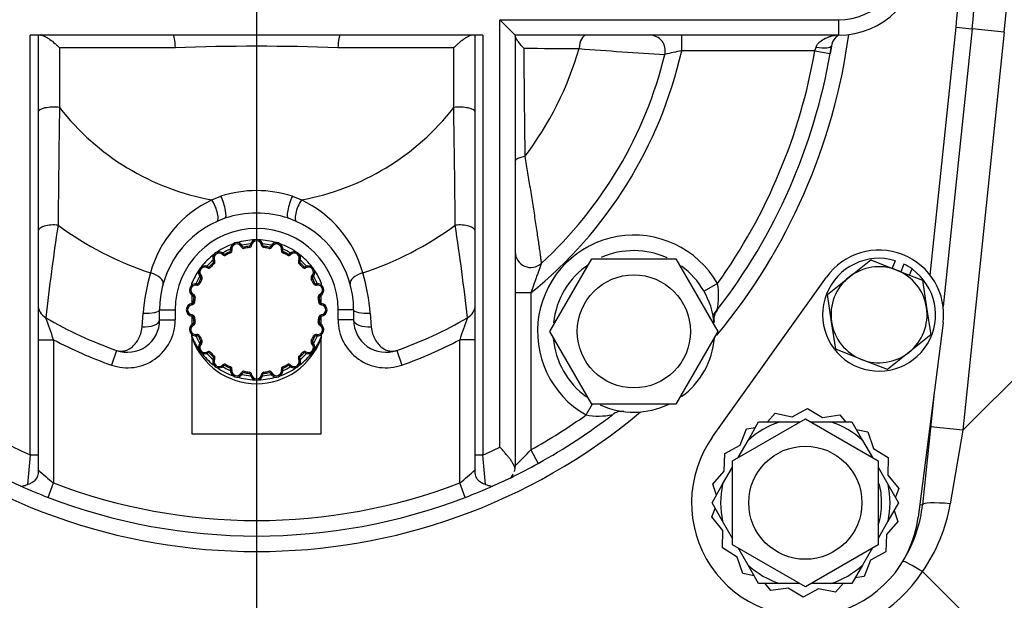
# Model space of a CAD drawing. Units: inches. Extents: x 0 to 17, y 0 to 11.
# Drawn here: x 3.5 to 4.5, y 3.7 to 4.2 of the extents above; entities that cross this region are included whole.
import ezdxf
from ezdxf import colors
from ezdxf.entities.mleader import LeaderData, LeaderLine
from ezdxf.enums import TextEntityAlignment as Align
from ezdxf.math import Vec2, Vec3

# ---------------------------------------------------------------- set-up
doc = ezdxf.new("R2010")
doc.units = ezdxf.units.IN
doc.header["$MEASUREMENT"] = 0
for name, color, linetype in [('26662005_1', 7, 'Continuous'), ('31871070_3', 7, 'Continuous'), ('31871073', 7, 'Continuous'), ('31871075', 7, 'Continuous'), ('38115551_1', 7, 'Continuous'), ('38224614_3', 7, 'Continuous'), ('38243493_1', 7, 'Continuous'), ('38346630', 7, 'Continuous'), ('B0804_15991', 7, 'Continuous'), ('Default', 7, 'Continuous'), ('J08_15991', 7, 'Continuous')]:
    doc.layers.add(name, color=color, linetype=linetype)
doc.styles.add('SEACAD_Solid_Edge_ANSI', font='seans.ttf')
doc.dimstyles.new('Outline', dxfattribs={"dimtxt": 0.125, "dimasz": 0.25, "dimexe": 0.0625, "dimexo": 0.0625, "dimgap": 0.03125, "dimtad": 0, "dimtih": 1, "dimtoh": 1, "dimlfac": 8, "dimzin": 4, "dimdsep": 46, "dimtxsty": 'SEACAD_Solid_Edge_ANSI', "dimblk1": '_SE_FILLED', "dimblk2": '_SE_FILLED', "dimsah": 1, "dimcen": 0.0625, "dimadec": 0, "dimazin": 0, "dimtfac": 1, "dimtdec": 1, "dimtofl": 0, "dimtmove": 1, "dimatfit": 3, "dimfxl": 1, "dimtolj": 1, "dimtzin": 4, "dimarcsym": 0})

# ---------------------------------------------------------------- blocks, each defined once
blk = doc.blocks.new('SE')
at = {"layer": '26662005_1', "color": 7, "linetype": 'Continuous'}
for p, q in [((3.71781, 3.9974), (3.71729, 3.99854)), ((3.71921, 4.00018), (3.71799, 3.99993)), ((3.72957, 4.00369), (3.72843, 4.00317)), ((3.73095, 4.00298), (3.7312, 4.00175)), ((3.73593, 4.00377), (3.73607, 4.00253)), ((3.73702, 4.00487), (3.73826, 4.00473)), ((3.7492, 4.00487), (3.74795, 4.00473)), ((3.75029, 4.00377), (3.75015, 4.00253)), ((3.75527, 4.00298), (3.75502, 4.00175)), ((3.75665, 4.00369), (3.75779, 4.00317)), ((3.76823, 3.99993), (3.76701, 4.00018)), ((3.76893, 3.99854), (3.76841, 3.9974)), ((3.70202, 3.98689), (3.70117, 3.98781)), ((3.7025, 3.98996), (3.70141, 3.98934)), ((3.71034, 3.99566), (3.71126, 3.9965)), ((3.71341, 3.99516), (3.7128, 3.99625)), ((3.77342, 3.99625), (3.77281, 3.99516)), ((3.77496, 3.9965), (3.77588, 3.99566)), ((3.7848, 3.98934), (3.78372, 3.98996)), ((3.78504, 3.98781), (3.7842, 3.98689)), ((3.69546, 3.98292), (3.69608, 3.98401)), ((3.69853, 3.9834), (3.69761, 3.98425)), ((3.78861, 3.98425), (3.78769, 3.9834)), ((3.79014, 3.98401), (3.79076, 3.98292)), ((3.68976, 3.97508), (3.68892, 3.97416)), ((3.69026, 3.97201), (3.68917, 3.97262)), ((3.79705, 3.97262), (3.79596, 3.97201)), ((3.7973, 3.97416), (3.79645, 3.97508)), ((3.68061, 3.96629), (3.68061, 3.96838)), ((3.68524, 3.96621), (3.68549, 3.96743)), ((3.68802, 3.96761), (3.68688, 3.96813)), ((3.79934, 3.96813), (3.7982, 3.96761)), ((3.80072, 3.96743), (3.80098, 3.96621)), ((3.80561, 3.96838), (3.80561, 3.96632)), ((3.68061, 3.95594), (3.68061, 3.94841)), ((3.68289, 3.94935), (3.68165, 3.94949)), ((3.68225, 3.95699), (3.68173, 3.95585)), ((3.68367, 3.95422), (3.68244, 3.95447)), ((3.80378, 3.95447), (3.80255, 3.95422)), ((3.80457, 3.94949), (3.80332, 3.94935)), ((3.80449, 3.95585), (3.80397, 3.95699)), ((3.80561, 3.94841), (3.80561, 3.95594)), ((3.68069, 3.94716), (3.68055, 3.9484)), ((3.80567, 3.9484), (3.80553, 3.94716)), ((3.68069, 3.93747), (3.68055, 3.93622)), ((3.68061, 3.93622), (3.68061, 3.92868)), ((3.68289, 3.93527), (3.68165, 3.93513)), ((3.80457, 3.93513), (3.80332, 3.93527)), ((3.80567, 3.93622), (3.80553, 3.93747)), ((3.80561, 3.92868), (3.80561, 3.93622)), ((3.68225, 3.92763), (3.68173, 3.92877)), ((3.68367, 3.9304), (3.68244, 3.93015)), ((3.80378, 3.93015), (3.80255, 3.9304)), ((3.80449, 3.92877), (3.80397, 3.92763)), ((3.68061, 3.91624), (3.68061, 3.91831)), ((3.68061, 3.91624), (3.68061, 3.82231)), ((3.68524, 3.91842), (3.68549, 3.91719)), ((3.68802, 3.91701), (3.68688, 3.91649)), ((3.69026, 3.91261), (3.68917, 3.912)), ((3.79705, 3.912), (3.79596, 3.91261)), ((3.79934, 3.91649), (3.7982, 3.91701)), ((3.80072, 3.91719), (3.80098, 3.91842)), ((3.80561, 3.91833), (3.80561, 3.91624)), ((3.80561, 3.82231), (3.80561, 3.91624)), ((3.68976, 3.90954), (3.68892, 3.91046)), ((3.7973, 3.91046), (3.79645, 3.90954)), ((3.69546, 3.9017), (3.69608, 3.90062)), ((3.69853, 3.90122), (3.69761, 3.90038)), ((3.70202, 3.89773), (3.70117, 3.89681)), ((3.7025, 3.89466), (3.70141, 3.89528)), ((3.7848, 3.89528), (3.78372, 3.89466)), ((3.78504, 3.89681), (3.7842, 3.89773)), ((3.78861, 3.90038), (3.78769, 3.90122)), ((3.79014, 3.90062), (3.79076, 3.9017)), ((3.71034, 3.88897), (3.71126, 3.88812)), ((3.71341, 3.88946), (3.7128, 3.88837)), ((3.71781, 3.88722), (3.71729, 3.88608)), ((3.71921, 3.88444), (3.71799, 3.8847)), ((3.7312, 3.88287), (3.73095, 3.88164)), ((3.75502, 3.88287), (3.75527, 3.88164)), ((3.76823, 3.8847), (3.76701, 3.88444)), ((3.76893, 3.88608), (3.76841, 3.88722)), ((3.77342, 3.88837), (3.77281, 3.88946)), ((3.77496, 3.88812), (3.77588, 3.88897)), ((3.72843, 3.88145), (3.72957, 3.88093)), ((3.73607, 3.8821), (3.73593, 3.88085)), ((3.73826, 3.87989), (3.73702, 3.87975)), ((3.74795, 3.87989), (3.7492, 3.87975)), ((3.75015, 3.8821), (3.75029, 3.88085)), ((3.75779, 3.88145), (3.75665, 3.88093)), ((3.68061, 3.82231), (3.80561, 3.82231))]:
    blk.add_line(p, q, dxfattribs=at)
for centre, radius, start, end in [((3.72399, 4.00116), 0.00613, 24.408, 191.592), ((3.74311, 3.94231), 0.06772, 91.62404, 106.37596), ((3.74311, 4.00419), 0.00612, 6.408, 173.592), ((3.74311, 4.00419), 0.00487, 6.408, 173.592), ((3.74311, 3.94231), 0.06772, 73.62404, 88.37596), ((3.76223, 4.00116), 0.00612, 348.408, 155.592), ((3.70674, 3.99237), 0.00612, 42.408, 209.592), ((3.70674, 3.99237), 0.00487, 42.408, 209.592), ((3.74311, 3.94231), 0.06772, 109.62404, 124.37596), ((3.74311, 3.94231), 0.06397, 113.24391, 120.75609), ((3.74311, 3.94231), 0.06187, 114.66718, 119.33282), ((3.74311, 3.94231), 0.06063, 114.66718, 119.33282), ((3.71676, 3.99968), 0.00125, 294.66718, 11.592), ((3.71676, 3.99968), 0.0025, 294.66718, 11.592), ((3.72399, 4.00116), 0.00487, 24.408, 191.592), ((3.7307, 4.00421), 0.0025, 204.408, 281.33282), ((3.74311, 3.94231), 0.06397, 95.24391, 102.75609), ((3.7307, 4.00421), 0.00125, 204.408, 281.33282), ((3.74311, 3.94231), 0.06187, 96.66718, 101.33282), ((3.74311, 3.94231), 0.06062, 96.66718, 101.33282), ((3.73578, 4.00501), 0.00125, 276.66718, 353.592), ((3.73578, 4.00501), 0.0025, 276.66718, 353.592), ((3.75044, 4.00501), 0.0025, 186.408, 263.33282), ((3.74311, 3.94231), 0.06397, 77.24391, 84.75609), ((3.75044, 4.00501), 0.00125, 186.408, 263.33282), ((3.74311, 3.94231), 0.06062, 78.66718, 83.33282), ((3.74311, 3.94231), 0.06187, 78.66718, 83.33282), ((3.75551, 4.00421), 0.0025, 258.66718, 335.592), ((3.75551, 4.00421), 0.00125, 258.66718, 335.592), ((3.76223, 4.00116), 0.00488, 348.408, 155.592), ((3.74311, 3.94231), 0.06772, 55.62404, 70.37596), ((3.76945, 3.99968), 0.0025, 168.408, 245.33282), ((3.76945, 3.99968), 0.00125, 168.408, 245.33282), ((3.74311, 3.94231), 0.06397, 59.24391, 66.75609), ((3.74311, 3.94231), 0.06062, 60.66718, 65.33282), ((3.74311, 3.94231), 0.06187, 60.66718, 65.33282), ((3.77948, 3.99237), 0.00612, 330.408, 137.592), ((3.77948, 3.99237), 0.00488, 330.408, 137.592), ((3.74311, 3.94231), 0.06772, 127.62404, 142.37596), ((3.74311, 3.94231), 0.06397, 131.24391, 138.75609), ((3.74311, 3.94231), 0.06187, 132.66718, 137.33282), ((3.70033, 3.98873), 0.00125, 312.66718, 29.592), ((3.70033, 3.98873), 0.0025, 312.66718, 29.592), ((3.71219, 3.99734), 0.0025, 222.408, 299.33282), ((3.71219, 3.99734), 0.00125, 222.408, 299.33282), ((3.77403, 3.99734), 0.0025, 240.66718, 317.592), ((3.77403, 3.99734), 0.00125, 240.66718, 317.592), ((3.78589, 3.98873), 0.0025, 150.408, 227.33282), ((3.74311, 3.94231), 0.06772, 37.62404, 52.37596), ((3.78589, 3.98873), 0.00125, 150.408, 227.33282), ((3.74311, 3.94231), 0.06188, 42.66718, 47.33282), ((3.74311, 3.94231), 0.06397, 41.24391, 48.75609), ((3.74311, 3.94231), 0.06772, 145.62404, 157.35899), ((3.69305, 3.97868), 0.00613, 60.408, 227.592), ((3.69305, 3.97868), 0.00487, 60.408, 227.592), ((3.69669, 3.98509), 0.0025, 240.408, 317.33282), ((3.69669, 3.98509), 0.00125, 240.408, 317.33282), ((3.74311, 3.94231), 0.06063, 132.66718, 137.33282), ((3.74311, 3.94231), 0.06062, 42.66718, 47.33282), ((3.78953, 3.98509), 0.0025, 222.66718, 299.592), ((3.78953, 3.98509), 0.00125, 222.66718, 299.592), ((3.79317, 3.97868), 0.00612, 312.408, 119.592), ((3.79317, 3.97868), 0.00487, 312.408, 119.592), ((3.74311, 3.94231), 0.06772, 22.64101, 34.37596), ((3.74311, 3.94231), 0.06397, 149.24391, 156.75609), ((3.74311, 3.94231), 0.06187, 150.66718, 155.33282), ((3.74311, 3.94231), 0.06062, 150.66718, 155.33282), ((3.68808, 3.97323), 0.00125, 330.66718, 47.592), ((3.68808, 3.97323), 0.0025, 330.66718, 47.592), ((3.79814, 3.97323), 0.0025, 132.408, 209.33282), ((3.74311, 3.94231), 0.06062, 24.66718, 29.33282), ((3.79814, 3.97323), 0.00125, 132.408, 209.33282), ((3.74311, 3.94231), 0.06187, 24.66718, 29.33282), ((3.74311, 3.94231), 0.06397, 23.24391, 30.75609), ((3.68426, 3.96143), 0.00612, 78.408, 245.592), ((3.68426, 3.96143), 0.00487, 78.408, 245.592), ((3.68574, 3.96866), 0.0025, 258.408, 335.33282), ((3.68574, 3.96866), 0.00125, 258.408, 335.33282), ((3.80047, 3.96866), 0.0025, 204.66718, 281.592), ((3.80047, 3.96866), 0.00125, 204.66718, 281.592), ((3.80196, 3.96143), 0.00612, 294.408, 101.592), ((3.80196, 3.96143), 0.00488, 294.408, 101.592), ((3.68041, 3.94964), 0.00125, 276.408, 353.33282), ((3.74311, 3.94231), 0.06187, 168.66718, 173.33282), ((3.68121, 3.95472), 0.00125, 348.66718, 65.592), ((3.68121, 3.95472), 0.0025, 348.66718, 65.592), ((3.74311, 3.94231), 0.06062, 168.66718, 173.33282), ((3.805, 3.95472), 0.0025, 114.408, 191.33282), ((3.74311, 3.94231), 0.06062, 6.66718, 11.33282), ((3.805, 3.95472), 0.00125, 114.408, 191.33282), ((3.74311, 3.94231), 0.06187, 6.66718, 11.33282), ((3.80581, 3.94964), 0.00125, 186.66718, 263.592), ((3.68123, 3.94231), 0.00613, 96.408, 263.592), ((3.68123, 3.94231), 0.00487, 96.408, 263.592), ((3.68041, 3.94964), 0.0025, 276.408, 353.33282), ((3.80581, 3.94964), 0.0025, 186.66718, 263.592), ((3.80498, 3.94231), 0.00488, 276.408, 83.592), ((3.80498, 3.94231), 0.00613, 276.408, 83.592), ((3.68041, 3.93498), 0.00125, 6.66718, 83.592), ((3.68041, 3.93498), 0.0025, 6.66718, 83.592), ((3.74311, 3.94231), 0.06187, 186.66718, 191.33282), ((3.74311, 3.94231), 0.06062, 186.66718, 191.33282), ((3.74311, 3.94231), 0.06062, 348.66718, 353.33282), ((3.80581, 3.93498), 0.0025, 96.408, 173.33282), ((3.74311, 3.94231), 0.06187, 348.66718, 353.33282), ((3.80581, 3.93498), 0.00125, 96.408, 173.33282), ((3.68426, 3.92319), 0.00612, 114.408, 281.592), ((3.68426, 3.92319), 0.00488, 114.408, 281.592), ((3.68121, 3.92991), 0.00125, 294.408, 11.33282), ((3.68121, 3.92991), 0.0025, 294.408, 11.33282), ((3.80196, 3.92319), 0.00612, 258.408, 65.592), ((3.80196, 3.92319), 0.00488, 258.408, 65.592), ((3.805, 3.92991), 0.0025, 168.66718, 245.592), ((3.805, 3.92991), 0.00125, 168.66718, 245.592), ((3.74311, 3.94231), 0.06772, 202.64101, 214.37596), ((3.74311, 3.9369), 0.06603, 199.55102, 340.44898), ((3.74311, 3.94231), 0.06397, 203.24391, 210.75609), ((3.68574, 3.91597), 0.0025, 24.66718, 101.592), ((3.68574, 3.91597), 0.00125, 24.66718, 101.592), ((3.74311, 3.94231), 0.06187, 204.66718, 209.33282), ((3.74311, 3.94231), 0.06062, 204.66718, 209.33282), ((3.68808, 3.91139), 0.00125, 312.408, 29.33282), ((3.68808, 3.91139), 0.0025, 312.408, 29.33282), ((3.79814, 3.91139), 0.0025, 150.66718, 227.592), ((3.74311, 3.94231), 0.06062, 330.66718, 335.33282), ((3.79814, 3.91139), 0.00125, 150.66718, 227.592), ((3.74311, 3.94231), 0.06187, 330.66718, 335.33282), ((3.74311, 3.94231), 0.06397, 329.24391, 336.75609), ((3.80047, 3.91597), 0.0025, 78.408, 155.33282), ((3.74311, 3.94231), 0.06772, 325.62404, 337.35899), ((3.80047, 3.91597), 0.00125, 78.408, 155.33282), ((3.69305, 3.90594), 0.00613, 132.408, 299.592), ((3.69305, 3.90594), 0.00487, 132.408, 299.592), ((3.69669, 3.89953), 0.0025, 42.66718, 119.592), ((3.78953, 3.89953), 0.0025, 60.408, 137.33282), ((3.79317, 3.90594), 0.00613, 240.408, 47.592), ((3.79317, 3.90594), 0.00488, 240.408, 47.592), ((3.74311, 3.94231), 0.06772, 217.62404, 231.79351), ((3.74311, 3.94231), 0.06397, 221.24391, 228.75609), ((3.69669, 3.89953), 0.00125, 42.66718, 119.592), ((3.74311, 3.94231), 0.06187, 222.66718, 227.33282), ((3.74311, 3.94231), 0.06063, 222.66718, 227.33282), ((3.70674, 3.89225), 0.00612, 150.408, 317.592), ((3.70033, 3.8959), 0.00125, 330.408, 47.33282), ((3.70674, 3.89225), 0.00487, 150.408, 317.592), ((3.70033, 3.8959), 0.0025, 330.408, 47.33282), ((3.77948, 3.89225), 0.00612, 222.408, 29.592), ((3.77948, 3.89225), 0.00488, 222.408, 29.592), ((3.78589, 3.8959), 0.0025, 132.66718, 209.592), ((3.74311, 3.94231), 0.06063, 312.66718, 317.33282), ((3.78589, 3.8959), 0.00125, 132.66718, 209.592), ((3.74311, 3.94231), 0.06772, 308.20649, 322.37596), ((3.74311, 3.94231), 0.06187, 312.66718, 317.33282), ((3.74311, 3.94231), 0.06397, 311.24391, 318.75609), ((3.78953, 3.89953), 0.00125, 60.408, 137.33282), ((3.74311, 3.94231), 0.06772, 235.62404, 250.37596), ((3.71219, 3.88728), 0.0025, 60.66718, 137.592), ((3.74311, 3.94231), 0.06397, 239.24391, 246.75609), ((3.71219, 3.88728), 0.00125, 60.66718, 137.592), ((3.74311, 3.94231), 0.06187, 240.66718, 245.33282), ((3.74311, 3.94231), 0.06062, 240.66718, 245.33282), ((3.71676, 3.88495), 0.00125, 348.408, 65.33282), ((3.71676, 3.88495), 0.0025, 348.408, 65.33282), ((3.72399, 3.88346), 0.00613, 168.408, 335.592), ((3.72399, 3.88346), 0.00487, 168.408, 335.592), ((3.7307, 3.88042), 0.0025, 78.66718, 155.592), ((3.74311, 3.94231), 0.06062, 258.66718, 263.33282), ((3.74311, 3.94231), 0.06063, 276.66718, 281.33282), ((3.75551, 3.88042), 0.0025, 24.408, 101.33282), ((3.76223, 3.88346), 0.00613, 204.408, 11.592), ((3.76223, 3.88346), 0.00487, 204.408, 11.592), ((3.74311, 3.94231), 0.06772, 289.62404, 304.37596), ((3.76945, 3.88495), 0.0025, 114.66718, 191.592), ((3.76945, 3.88495), 0.00125, 114.66718, 191.592), ((3.74311, 3.94231), 0.06397, 293.24391, 300.75609), ((3.74311, 3.94231), 0.06063, 294.66718, 299.33282), ((3.74311, 3.94231), 0.06187, 294.66718, 299.33282), ((3.77403, 3.88728), 0.0025, 42.408, 119.33282), ((3.77403, 3.88728), 0.00125, 42.408, 119.33282), ((3.74311, 3.94231), 0.06772, 253.62404, 268.37596), ((3.74311, 3.94231), 0.06397, 257.24391, 264.75609), ((3.7307, 3.88042), 0.00125, 78.66718, 155.592), ((3.74311, 3.94231), 0.06187, 258.66718, 263.33282), ((3.73578, 3.87961), 0.00125, 6.408, 83.33282), ((3.73578, 3.87961), 0.0025, 6.408, 83.33282), ((3.74311, 3.88044), 0.00613, 186.408, 353.592), ((3.74311, 3.88044), 0.00487, 186.408, 353.592), ((3.74311, 3.94231), 0.06772, 271.62404, 286.37596), ((3.75044, 3.87961), 0.0025, 96.66718, 173.592), ((3.74311, 3.94231), 0.06397, 275.24391, 282.75609), ((3.75044, 3.87961), 0.00125, 96.66718, 173.592), ((3.74311, 3.94231), 0.06187, 276.66718, 281.33282), ((3.75551, 3.88042), 0.00125, 24.408, 101.33282)]:
    blk.add_arc(centre, radius, start, end, dxfattribs=at)
for centre, major_axis, start_param, end_param in [((3.67715, 3.9148), (0.00346, 0.00144), 5.877695, 6.283185), ((3.80907, 3.9148), (-0.00346, 0.00144), 0, 0.405491)]:
    blk.add_ellipse(centre, major_axis=major_axis, ratio=0.971625, start_param=start_param, end_param=end_param, dxfattribs=at)
at = {"layer": '31871070_3', "color": 7, "linetype": 'Continuous'}
for p, q in [((4.21803, 3.81601), (4.22833, 3.83386)), ((4.22833, 3.83386), (4.24894, 3.83386)), ((4.24894, 3.83386), (4.26813, 3.83386)), ((4.27876, 3.83386), (4.29793, 3.83386)), ((4.29793, 3.83386), (4.31854, 3.83386)), ((4.31854, 3.83386), (4.32885, 3.81601)), ((4.20844, 3.7994), (4.21803, 3.81601)), ((4.32885, 3.81601), (4.33844, 3.7994)), ((4.19353, 3.77358), (4.20312, 3.79018)), ((4.34376, 3.79018), (4.35334, 3.77358)), ((4.18323, 3.75573), (4.19353, 3.77358)), ((4.35334, 3.77358), (4.36365, 3.75573)), ((4.19353, 3.73788), (4.18323, 3.75573)), ((4.36365, 3.75573), (4.35334, 3.73788)), ((4.20312, 3.72128), (4.19353, 3.73788)), ((4.35334, 3.73788), (4.34376, 3.72128)), ((4.21803, 3.69546), (4.20844, 3.71206)), ((4.33844, 3.71206), (4.32885, 3.69546)), ((4.22833, 3.67761), (4.21803, 3.69546)), ((4.32885, 3.69546), (4.31854, 3.67761)), ((4.24894, 3.67761), (4.22833, 3.67761)), ((4.26813, 3.67761), (4.24894, 3.67761)), ((4.29793, 3.67761), (4.27876, 3.67761)), ((4.31854, 3.67761), (4.29793, 3.67761))]:
    blk.add_line(p, q, dxfattribs=at)
for radius, start, end in [(0.08188, 107.40802, 132.59198), (0.08188, 47.40802, 72.59198), (0.08188, 167.40802, 192.59198), (0.07375, 0, 14.39499), (0.08187, 347.40802, 12.59198), (0.07375, 343.05105, 0), (0.08187, 227.40802, 252.59198), (0.08187, 287.40802, 312.59198)]:
    blk.add_arc((4.27344, 3.75573), radius, start, end, dxfattribs=at)
at = {"layer": '31871073', "color": 7, "linetype": 'Continuous'}
for p, q in [((4.20313, 3.79633), (4.27344, 3.83692)), ((4.27344, 3.83692), (4.34375, 3.79633)), ((4.20313, 3.71514), (4.20313, 3.79633)), ((4.34375, 3.79633), (4.34375, 3.71514)), ((4.27344, 3.67454), (4.20313, 3.71514)), ((4.34375, 3.71514), (4.27344, 3.67454))]:
    blk.add_line(p, q, dxfattribs=at)
blk.add_circle((4.27344, 3.75573), 0.05469, dxfattribs=at)
at = {"layer": '31871075', "color": 7, "linetype": 'Continuous'}
for p, q in [((4.02652, 3.92146), (4.06712, 3.99177)), ((4.06712, 3.99177), (4.14831, 3.99177)), ((4.14831, 3.99177), (4.1889, 3.92146)), ((4.06712, 3.85115), (4.02652, 3.92146)), ((4.1889, 3.92146), (4.14831, 3.85115)), ((4.14831, 3.85115), (4.06712, 3.85115))]:
    blk.add_line(p, q, dxfattribs=at)
blk.add_circle((4.10771, 3.92146), 0.05469, dxfattribs=at)
at = {"layer": '38115551_1', "color": 7, "linetype": 'Continuous'}
for p, q in [((4.18385, 3.81956), (4.29379, 3.97385)), ((4.40668, 3.92962), (4.38254, 3.74172)), ((4.26085, 3.83892), (4.27566, 3.847)), ((4.27566, 3.847), (4.29006, 3.83821)), ((4.23691, 3.83386), (4.24431, 3.84225)), ((4.24431, 3.84225), (4.26085, 3.83892)), ((4.29006, 3.83821), (4.30674, 3.84073)), ((4.30674, 3.84073), (4.31223, 3.83386)), ((4.21032, 3.81137), (4.21648, 3.82707)), ((4.21648, 3.82707), (4.22518, 3.82839)), ((4.32283, 3.82643), (4.33381, 3.82422)), ((4.33381, 3.82422), (4.33919, 3.80823)), ((4.19551, 3.80329), (4.21032, 3.81137)), ((4.33919, 3.80823), (4.35359, 3.79944)), ((4.1951, 3.78642), (4.19551, 3.80329)), ((4.35359, 3.79944), (4.35318, 3.78257)), ((4.18395, 3.77377), (4.1951, 3.78642)), ((4.35318, 3.78257), (4.36371, 3.76939)), ((4.18752, 3.76316), (4.18395, 3.77377)), ((4.36371, 3.76939), (4.36049, 3.7612)), ((4.18317, 3.74207), (4.18638, 3.75027)), ((4.1937, 3.72889), (4.18317, 3.74207)), ((4.35936, 3.7483), (4.36293, 3.73769)), ((4.36293, 3.73769), (4.35178, 3.72504)), ((4.19329, 3.71202), (4.1937, 3.72889)), ((4.35178, 3.72504), (4.35137, 3.70817)), ((4.20769, 3.70323), (4.19329, 3.71202)), ((4.21307, 3.68725), (4.20769, 3.70323)), ((4.35137, 3.70817), (4.33656, 3.7001)), ((4.33656, 3.7001), (4.3304, 3.68439)), ((4.22405, 3.68503), (4.21307, 3.68725)), ((4.3304, 3.68439), (4.3217, 3.68307)), ((4.24014, 3.67073), (4.23464, 3.67761)), ((4.30997, 3.67761), (4.30257, 3.66921)), ((4.25682, 3.67325), (4.24014, 3.67073)), ((4.27122, 3.66446), (4.25682, 3.67325)), ((4.28603, 3.67254), (4.27122, 3.66446)), ((4.30257, 3.66921), (4.28603, 3.67254))]:
    blk.add_line(p, q, dxfattribs=at)
for centre, radius, start, end in [((4.34469, 3.93758), 0.0625, 352.68021, 144.52924), ((4.27344, 3.75573), 0.11, 144.52924, 352.68021)]:
    blk.add_arc(centre, radius, start, end, dxfattribs=at)
at = {"layer": '38224614_3', "color": 7, "linetype": 'Continuous'}
for p, q in [((4.46576, 4.21075), (4.42565, 3.8259)), ((4.46576, 4.21075), (4.43468, 4.21399)), ((4.42565, 3.8259), (4.72859, 4.12884)), ((4.42565, 3.8259), (4.39457, 3.82913)), ((4.42565, 3.8259), (4.41358, 3.7548)), ((4.38675, 3.68915), (4.49251, 3.5834))]:
    blk.add_line(p, q, dxfattribs=at)
for centre, radius, start, end in [((3.74311, 4.28606), 0.72656, 354.05007, 5.94993), ((4.24902, 3.78374), 0.16709, 325.51959, 350.02499), ((4.25897, 3.77476), 0.15381, 276.47177, 326.17898)]:
    blk.add_arc(centre, radius, start, end, dxfattribs=at)
for centre, major_axis, ratio, start_param, end_param in [((4.4178, 3.75058), (0.03108, -0.00324), 0.121556, 1.719531, 3.141593), ((4.39374, 3.68216), (0.02627, -0.01692), 0.070342, 1.885096, 3.024526)]:
    blk.add_ellipse(centre, major_axis=major_axis, ratio=ratio, start_param=start_param, end_param=end_param, dxfattribs=at)
at = {"layer": '38243493_1', "color": 7, "linetype": 'Continuous'}
for p, q in [((4.39414, 3.9758), (4.41914, 4.21561)), ((4.43468, 4.21399), (4.40669, 3.94546)), ((4.41914, 4.21561), (4.43468, 4.21399)), ((4.39798, 3.86192), (4.38672, 3.75382)), ((4.38413, 3.75409), (4.38672, 3.75382))]:
    blk.add_line(p, q, dxfattribs=at)
for centre, radius, start, end in [((3.74311, 4.28606), 0.67969, 354.05007, 5.94993), ((3.74311, 4.28606), 0.69531, 354.05007, 5.94993), ((3.74311, 4.28606), 0.5775, 320.37416, 352.28658), ((3.74311, 4.28606), 0.5625, 350.20687, 350.99704), ((3.74311, 4.28606), 0.5625, 321.65301, 322.31249), ((3.74311, 4.28606), 0.5775, 230.00967, 309.99033), ((3.74311, 4.28606), 0.5625, 295.88491, 298.94817), ((3.74311, 4.28606), 0.5625, 246.0524, 248.99512), ((3.74311, 4.28606), 0.5625, 291.00488, 293.9476), ((4.26239, 3.76678), 0.125, 330.22544, 354.05007)]:
    blk.add_arc(centre, radius, start, end, dxfattribs=at)
at = {"layer": '38346630', "color": 7, "linetype": 'Continuous'}
for p, q in [((3.97811, 4.22294), (4.30561, 4.22294)), ((3.97811, 3.80961), (3.97811, 4.22294)), ((3.97811, 4.22294), (3.99311, 4.20794)), ((4.30561, 4.22294), (4.30561, 4.20794)), ((3.66216, 4.20794), (3.52436, 4.20794)), ((3.52436, 3.80194), (3.52436, 4.20794)), ((3.53186, 4.20794), (3.53186, 3.80194)), ((3.82406, 4.20794), (3.66216, 4.20794)), ((3.96186, 4.20794), (3.82406, 4.20794)), ((3.95436, 3.80194), (3.95436, 4.20794)), ((3.96186, 4.20794), (3.96186, 3.80194)), ((4.30561, 4.20794), (3.99311, 4.20794)), ((3.99311, 4.20794), (3.99311, 3.79036)), ((4.15394, 4.19294), (4.15394, 4.20794)), ((4.29859, 4.19748), (4.29741, 4.19038)), ((3.55258, 4.19565), (3.55258, 4.13797)), ((3.66452, 4.19565), (3.55258, 4.19565)), ((3.93364, 4.19565), (3.8217, 4.19565)), ((3.93364, 4.13797), (3.93364, 4.19565)), ((4.28263, 4.19294), (4.15394, 4.19294)), ((4.28263, 4.19294), (4.28378, 4.19639)), ((4.28263, 4.19294), (4.29741, 4.19038)), ((3.69988, 4.04865), (3.70858, 4.0521)), ((3.77764, 4.0521), (3.78634, 4.04865)), ((4.18854, 3.96771), (4.17552, 3.96026)), ((4.00811, 3.95861), (3.99311, 3.95861)), ((4.00811, 3.95861), (4.00811, 3.80697)), ((3.64936, 3.93251), (3.64936, 3.94231)), ((3.64936, 3.94231), (3.66436, 3.94231)), ((3.66436, 3.94231), (3.66436, 3.93251)), ((3.82186, 3.93251), (3.82186, 3.94231)), ((3.83686, 3.94231), (3.82186, 3.94231)), ((3.83686, 3.94231), (3.83686, 3.93251)), ((3.6323, 3.92582), (3.63331, 3.93899)), ((3.64936, 3.93251), (3.66436, 3.93251)), ((3.83686, 3.93251), (3.82186, 3.93251)), ((3.85291, 3.93899), (3.85392, 3.92582)), ((3.53186, 3.91332), (3.54686, 3.91332)), ((3.54686, 3.91332), (3.54686, 3.77494)), ((3.95436, 3.91332), (3.93936, 3.91332)), ((3.93936, 3.77494), (3.93936, 3.91332)), ((3.60769, 3.90304), (3.60269, 3.8889)), ((3.87853, 3.90304), (3.88353, 3.8889)), ((4.06146, 3.84063), (4.06759, 3.85135)), ((4.00811, 3.80697), (4.01537, 3.79384)), ((3.52436, 3.80194), (3.53186, 3.80194)), ((3.53186, 3.80194), (3.53186, 3.7846)), ((3.95436, 3.7846), (3.95436, 3.80194)), ((3.95436, 3.80194), (3.96186, 3.80194)), ((3.99301, 3.78845), (3.99311, 3.79036)), ((3.54148, 3.76094), (3.54686, 3.77494)), ((3.94474, 3.76094), (3.93936, 3.77494))]:
    blk.add_line(p, q, dxfattribs=at)
for centre, radius, start, end in [((4.30561, 4.28606), 0.07813, 270, 90), ((4.30561, 4.28606), 0.06312, 270, 90), ((4.12311, 4.19294), 0.015, 346.23034, 90), ((4.3134, 4.19512), 0.015, 121.30851, 170.93974), ((3.74311, 2.27864), 1.91861, 87.65237, 92.34763), ((4.19536, 28.44249), 24.24793, 269.541394, 269.667803), ((50.64694, 4.61042), 46.64751, 180.509843, 180.638599), ((3.74311, 4.28606), 0.32471, 322.97049, 343.70735), ((3.74311, 4.28606), 0.42125, 308.98229, 347.22822), ((3.74311, 4.28606), 0.40625, 312.63428, 346.23034), ((4.35158, 7.97184), 3.78852, 265.50663, 266.76339), ((4.27466, 3.60459), 0.60061, 101.59559, 103.18309), ((3.74311, 4.28606), 0.5625, 322.31249, 350.20687), ((3.74311, 4.28606), 0.5475, 324.44634, 350.20687), ((31.19045, 3.7323), 27.64086, 179.15907, 179.394967), ((3.74311, 4.28606), 0.24131, 217.85505, 259.68013), ((3.74311, 4.28606), 0.24131, 280.31987, 322.14495), ((-23.70473, 3.7323), 27.64135, 0.605036, 0.840928), ((3.74311, 3.94683), 0.11079, 71.84125, 108.15875), ((3.74701, 3.94881), 0.11041, 115.27208, 164.67701), ((3.73916, 3.94877), 0.11046, 15.33499, 64.71592), ((3.74311, 3.93954), 0.09638, 71.45125, 108.54875), ((3.74311, 3.94231), 0.09375, 109.08831, 180), ((3.74311, 3.94231), 0.09375, 0, 70.91169), ((5.83102, 3.67816), 2.30599, 171.36989, 173.61471), ((3.74311, 4.28606), 0.32471, 233.75688, 251.58403), ((3.74311, 3.94231), 0.07875, 0, 180), ((3.74311, 4.28606), 0.32471, 288.41597, 306.24312), ((1.6481, 3.67722), 2.31315, 6.38876, 8.62664), ((4.10771, 3.92146), 0.09313, 29.77807, 240.22193), ((4.00811, 3.99822), 0.015, 180, 312.63428), ((4.10771, 3.92146), 0.07812, 65.58987, 113.76869), ((4.10771, 3.92146), 0.07812, 124.00306, 173.87911), ((4.10771, 3.92146), 0.07812, 6.11588, 53.96694), ((3.82597, 3.92347), 0.19329, 163.61898, 175.39582), ((3.65952, 3.92334), 0.19402, 4.62659, 16.35862), ((4.12299, 3.95569), 0.06664, 348.29906, 10.39023), ((3.54686, 3.94759), 0.015, 180, 239.89426), ((3.93936, 3.94759), 0.015, 300.10574, 0), ((4.19886, 3.93316), 0.01377, 139.84111, 188.22172), ((3.74311, 4.28606), 0.40625, 239.89426, 250.52878), ((2.71497, 3.63138), 0.87836, 18.72197, 20.19529), ((3.61811, 3.93251), 0.04625, 250.52878, 0), ((3.61811, 3.93251), 0.03125, 250.52878, 0), ((3.86811, 3.93251), 0.04625, 180, 289.47122), ((3.86811, 3.93251), 0.03125, 180, 289.47122), ((3.74311, 4.28606), 0.40625, 289.47122, 300.10574), ((4.77147, 3.63131), 0.8786, 159.80491, 161.27783), ((4.10771, 3.92146), 0.07812, 7.21365, 11.52906), ((3.74311, 4.28606), 0.42125, 242.23311, 250.52878), ((3.74311, 4.28606), 0.42125, 289.47122, 297.76689), ((4.10771, 3.92146), 0.07812, 184.71829, 234.20581), ((4.10771, 3.92146), 0.07812, 306.22873, 355.20298), ((4.10771, 3.92146), 0.07812, 245.31248, 295.78825), ((3.74311, 4.28606), 0.5475, 298.94817, 305.55366), ((3.74311, 4.28606), 0.5625, 298.94817, 307.68751), ((4.07349, 3.90548), 0.06595, 259.49266, 281.81805), ((4.09608, 3.82988), 0.01419, 82.0904, 128.25185), ((4.10771, 3.92146), 0.07812, 262.62565, 262.8787), ((3.74311, 4.28606), 0.53125, 242.84041, 245.68426), ((3.74311, 4.28606), 0.53125, 294.31574, 296.2541), ((3.79723, 3.99727), 0.28405, 313.59733, 317.9357), ((7.8589, 3.39528), 4.35357, 174.64034, 175.01851), ((-0.37268, 3.39528), 4.35357, 4.98149, 5.35966), ((3.74311, 4.28606), 0.5625, 295.88491, 298.94817), ((3.74311, 4.28606), 0.5625, 244.11509, 246.0524), ((3.69232, 3.96399), 0.23853, 227.72433, 232.42403), ((3.7939, 3.96399), 0.23853, 307.57597, 312.27567), ((3.74311, 4.28606), 0.5625, 293.9476, 295.88491), ((3.74311, 4.28606), 0.5625, 246.0524, 248.99512), ((3.74311, 4.28606), 0.5475, 248.99512, 291.00488), ((3.74311, 4.28606), 0.5625, 291.00488, 293.9476), ((3.74311, 4.28606), 0.5625, 248.99512, 291.00488)]:
    blk.add_arc(centre, radius, start, end, dxfattribs=at)
for centre, major_axis, ratio, start_param, end_param in [((3.66216, 4.19294), (0, 0.015), 0.159817, 4.894214, 6.283185), ((3.82406, 4.19294), (0, 0.015), 0.159817, 0, 1.388971), ((4.06172, 4.19294), (0, -0.015), 0.467554, 3.141593, 4.576573), ((4.28378, 4.19984), (-0.01481, 0.00236), 0.227559, 1.607068, 3.141593), ((3.54686, 4.13353), (-0.015, 0), 0.320344, 4.321438, 6.283185), ((3.93936, 4.13353), (0.015, 0), 0.320344, 0, 1.961747), ((4.00811, 4.08616), (0.015, 0), 0.31497, 1.966325, 3.141593), ((3.69858, 4.04153), (0.00614, -0.01369), 0.297876, 0, 1.979911), ((3.70755, 4.04508), (0.00491, -0.01418), 0.240476, 0, 2.003812), ((3.77867, 4.04508), (-0.00491, -0.01418), 0.240476, 4.279373, 6.283185), ((3.78764, 4.04153), (-0.00614, -0.01369), 0.297876, 4.303275, 6.283185), ((3.54686, 4.01834), (-0.015, 0), 0.406133, 4.423031, 6.283185), ((3.93936, 4.01834), (0.015, 0), 0.406133, 0, 1.860154), ((3.63824, 3.97112), (0.01446, -0.00397), 0.482103, 0, 1.545058), ((3.84797, 3.97112), (-0.01446, -0.00397), 0.482103, 4.738127, 6.283185), ((3.63436, 3.94231), (0.015, 0), 0.222029, 4.642262, 6.283185), ((3.85186, 3.94231), (-0.015, 0), 0.222029, 0, 1.640923), ((3.63436, 3.93251), (0.015, 0), 0.44991, 4.574874, 6.283185), ((3.85186, 3.93251), (-0.015, 0), 0.44991, 0, 1.708311)]:
    blk.add_ellipse(centre, major_axis=major_axis, ratio=ratio, start_param=start_param, end_param=end_param, dxfattribs=at)
for points, knots in [([(3.53425, 4.20794), (3.53482, 4.20794), (3.53546, 4.20783), (3.53686, 4.20742), (3.53762, 4.20712), (3.53918, 4.20639), (3.53999, 4.20595), (3.54163, 4.20497), (3.54244, 4.20443), (3.54489, 4.2027), (3.54653, 4.20138), (3.54887, 4.19931), (3.54963, 4.19861), (3.55113, 4.19715), (3.55187, 4.1964), (3.55258, 4.19565)], [0, 0, 0, 0, 0.125, 0.125, 0.25, 0.25, 0.375, 0.375, 0.5, 0.5, 0.75, 0.75, 0.875, 0.875, 1, 1, 1, 1]), ([(3.95197, 4.20794), (3.95139, 4.20794), (3.95075, 4.20783), (3.94936, 4.20742), (3.94859, 4.20712), (3.94704, 4.20639), (3.94623, 4.20595), (3.94459, 4.20497), (3.94378, 4.20443), (3.94133, 4.2027), (3.93969, 4.20138), (3.93735, 4.19931), (3.93659, 4.19861), (3.93509, 4.19715), (3.93435, 4.1964), (3.93364, 4.19565)], [0, 0, 0, 0, 0.125, 0.125, 0.25, 0.25, 0.375, 0.375, 0.5, 0.5, 0.75, 0.75, 0.875, 0.875, 1, 1, 1, 1]), ([(4.00128, 4.19534), (4.00073, 4.19594), (4.00019, 4.19655), (3.99916, 4.19773), (3.99866, 4.19831), (3.99724, 4.20004), (3.99637, 4.20115), (3.99526, 4.2027), (3.99492, 4.2032), (3.99432, 4.20416), (3.99405, 4.20462), (3.99338, 4.20591), (3.99311, 4.20664), (3.99311, 4.20716)], [0, 0, 0, 0, 0.125, 0.125, 0.25, 0.25, 0.5, 0.5, 0.625, 0.625, 0.75, 0.75, 1, 1, 1, 1]), ([(4.28378, 4.19639), (4.28413, 4.19748), (4.28467, 4.19843), (4.28598, 4.20018), (4.28673, 4.20094), (4.28913, 4.20298), (4.29092, 4.20404), (4.29363, 4.20533), (4.29454, 4.20571), (4.29637, 4.20639), (4.29729, 4.20669), (4.29907, 4.20722), (4.29994, 4.20744), (4.30109, 4.20771), (4.30144, 4.20779), (4.30199, 4.2079), (4.30217, 4.20794), (4.30217, 4.20794)], [0, 0, 0, 0, 0.125, 0.125, 0.25, 0.25, 0.5, 0.5, 0.625, 0.625, 0.75, 0.75, 0.875, 0.875, 0.9375, 0.9375, 1, 1, 1, 1]), ([(4.00233, 4.09052), (4.00321, 4.08536), (4.00409, 4.08009), (4.00543, 4.07203), (4.00587, 4.06931), (4.00677, 4.06383), (4.00722, 4.06105), (4.00855, 4.05275), (4.00942, 4.04727), (4.01069, 4.03912), (4.0111, 4.03642), (4.01193, 4.03104), (4.01233, 4.02837), (4.0135, 4.02061), (4.01422, 4.01568), (4.01523, 4.00874), (4.01555, 4.00654), (4.01614, 4.00241), (4.01641, 4.00049), (4.01692, 3.99692), (4.01715, 3.99528), (4.01754, 3.99246), (4.01771, 3.99125), (4.01791, 3.98976), (4.01797, 3.98932), (4.01808, 3.98855), (4.01813, 3.98823), (4.01823, 3.98745), (4.01827, 3.98719), (4.01827, 3.98719)], [0, 0, 0, 0, 0.125, 0.125, 0.1875, 0.1875, 0.25, 0.25, 0.375, 0.375, 0.4375, 0.4375, 0.5, 0.5, 0.625, 0.625, 0.6875, 0.6875, 0.75, 0.75, 0.8125, 0.8125, 0.875, 0.875, 0.90625, 0.90625, 0.9375, 0.9375, 1, 1, 1, 1]), ([(4.01827, 3.98719), (4.01827, 3.98719), (4.01823, 3.98707), (4.01806, 3.98661), (4.01795, 3.98629), (4.01767, 3.98551), (4.0175, 3.98505), (4.01715, 3.98406), (4.01695, 3.98352), (4.01635, 3.98184), (4.01591, 3.98061), (4.01501, 3.97808), (4.01454, 3.97677), (4.01358, 3.97409), (4.01309, 3.97271), (4.01211, 3.96994), (4.01161, 3.96854), (4.01012, 3.96433), (4.00912, 3.96149), (4.00811, 3.95861)], [0, 0, 0, 0, 0.0625, 0.0625, 0.125, 0.125, 0.1875, 0.1875, 0.25, 0.25, 0.375, 0.375, 0.5, 0.5, 0.625, 0.625, 0.75, 0.75, 1, 1, 1, 1]), ([(3.60769, 3.90304), (3.60796, 3.90295), (3.60824, 3.90286), (3.60881, 3.9027), (3.60909, 3.90263), (3.60995, 3.90246), (3.61054, 3.90238), (3.61231, 3.90225), (3.61352, 3.90232), (3.616, 3.90279), (3.61724, 3.90319), (3.61971, 3.90432), (3.62093, 3.90505), (3.62333, 3.90688), (3.62452, 3.90799), (3.62673, 3.91056), (3.62776, 3.91203), (3.62914, 3.91452), (3.62958, 3.91541), (3.63038, 3.91728), (3.63074, 3.91825), (3.63168, 3.92128), (3.63213, 3.92346), (3.6323, 3.92582)], [0, 0, 0, 0, 0.03125, 0.03125, 0.0625, 0.0625, 0.125, 0.125, 0.25, 0.25, 0.375, 0.375, 0.5, 0.5, 0.625, 0.625, 0.75, 0.75, 0.8125, 0.8125, 0.875, 0.875, 1, 1, 1, 1]), ([(3.85392, 3.92582), (3.85409, 3.92346), (3.85454, 3.92128), (3.85548, 3.91825), (3.85584, 3.91728), (3.85664, 3.91541), (3.85707, 3.91452), (3.85846, 3.91203), (3.85949, 3.91056), (3.8617, 3.90799), (3.86288, 3.90688), (3.86529, 3.90505), (3.86651, 3.90432), (3.86898, 3.90319), (3.87022, 3.90279), (3.87269, 3.90232), (3.87391, 3.90225), (3.87568, 3.90238), (3.87627, 3.90246), (3.87713, 3.90263), (3.87741, 3.9027), (3.87797, 3.90286), (3.87825, 3.90295), (3.87853, 3.90304)], [0, 0, 0, 0, 0.125, 0.125, 0.1875, 0.1875, 0.25, 0.25, 0.375, 0.375, 0.5, 0.5, 0.625, 0.625, 0.75, 0.75, 0.875, 0.875, 0.9375, 0.9375, 0.96875, 0.96875, 1, 1, 1, 1]), ([(3.99301, 3.78845), (3.9929, 3.78919), (3.99268, 3.78996), (3.99207, 3.79154), (3.99167, 3.79237), (3.99074, 3.79405), (3.9902, 3.7949), (3.98902, 3.79664), (3.98836, 3.79754), (3.98698, 3.79934), (3.98626, 3.80025), (3.98474, 3.80208), (3.98394, 3.80302), (3.98231, 3.8049), (3.98148, 3.80583), (3.98023, 3.80725), (3.97981, 3.80772), (3.97896, 3.80866), (3.97853, 3.80914), (3.97811, 3.80961)], [0, 0, 0, 0, 0.125, 0.125, 0.25, 0.25, 0.375, 0.375, 0.5, 0.5, 0.625, 0.625, 0.75, 0.75, 0.875, 0.875, 0.9375, 0.9375, 1, 1, 1, 1]), ([(3.53186, 3.7846), (3.53186, 3.78431), (3.53183, 3.78399), (3.53174, 3.78332), (3.53168, 3.78297), (3.53143, 3.78194), (3.53121, 3.78125), (3.53061, 3.77992), (3.53026, 3.77928), (3.52942, 3.77808), (3.52894, 3.77751), (3.52791, 3.7765), (3.52735, 3.77604), (3.52618, 3.77523), (3.52558, 3.77489), (3.5244, 3.7743), (3.52381, 3.77405), (3.52273, 3.77364), (3.52222, 3.77347), (3.52177, 3.77332)], [0, 0, 0, 0, 0.0625, 0.0625, 0.125, 0.125, 0.25, 0.25, 0.375, 0.375, 0.5, 0.5, 0.625, 0.625, 0.75, 0.75, 0.875, 0.875, 1, 1, 1, 1]), ([(3.96445, 3.77332), (3.96399, 3.77347), (3.96349, 3.77364), (3.96242, 3.77405), (3.96183, 3.77429), (3.96065, 3.77488), (3.96005, 3.77523), (3.95889, 3.77603), (3.95832, 3.77649), (3.95728, 3.77751), (3.9568, 3.77807), (3.95597, 3.77927), (3.95561, 3.77991), (3.95502, 3.78123), (3.95479, 3.78193), (3.95454, 3.78296), (3.95448, 3.78331), (3.95439, 3.78398), (3.95436, 3.78432), (3.95436, 3.7846)], [0, 0, 0, 0, 0.125, 0.125, 0.25, 0.25, 0.375, 0.375, 0.5, 0.5, 0.625, 0.625, 0.75, 0.75, 0.875, 0.875, 0.9375, 0.9375, 1, 1, 1, 1]), ([(3.98868, 3.78), (3.98874, 3.78003), (3.98882, 3.78007), (3.98896, 3.78018), (3.98903, 3.78025), (3.98926, 3.78047), (3.98941, 3.78066), (3.98989, 3.78134), (3.99023, 3.78195), (3.99075, 3.783), (3.9909, 3.78334), (3.99107, 3.7837)], [0, 0, 0, 0, 0.0625, 0.0625, 0.125, 0.125, 0.25, 0.25, 0.5, 0.5, 0.6070768, 0.6070768, 0.6070768, 0.6070768]), ([(3.51479, 3.77198), (3.51485, 3.77196), (3.51491, 3.77193), (3.51506, 3.7719), (3.51514, 3.77188), (3.51539, 3.77185), (3.51558, 3.77184), (3.51621, 3.77186), (3.51673, 3.77193), (3.51792, 3.77218), (3.51859, 3.77235), (3.52007, 3.77277), (3.52089, 3.77303), (3.52177, 3.77332)], [0, 0, 0, 0, 0.0625, 0.0625, 0.125, 0.125, 0.25, 0.25, 0.5, 0.5, 0.75, 0.75, 1, 1, 1, 1]), ([(3.96445, 3.77332), (3.96533, 3.77303), (3.96615, 3.77277), (3.96763, 3.77235), (3.9683, 3.77218), (3.96949, 3.77193), (3.97, 3.77186), (3.97064, 3.77184), (3.97083, 3.77185), (3.97108, 3.77188), (3.97116, 3.7719), (3.9713, 3.77193), (3.97137, 3.77196), (3.97143, 3.77198)], [0, 0, 0, 0, 0.25, 0.25, 0.5, 0.5, 0.75, 0.75, 0.875, 0.875, 0.9375, 0.9375, 1, 1, 1, 1])]:
    blk.add_open_spline(points, degree=3, knots=knots, dxfattribs=at)
blk.add_open_spline([(3.99208, 3.78609), (3.99238, 3.78682), (3.99269, 3.78761), (3.99301, 3.78845)], degree=3, dxfattribs=at)
at = {"layer": 'B0804_15991', "color": 7, "linetype": 'Continuous'}
for p, q in [((4.31571, 3.97387), (4.33667, 3.9906)), ((4.33667, 3.9906), (4.36163, 3.98082)), ((4.36163, 3.98082), (4.38659, 3.97104)), ((4.29476, 3.95714), (4.31571, 3.97387)), ((4.38659, 3.97104), (4.3906, 3.94453)), ((4.29877, 3.93064), (4.29476, 3.95714)), ((4.3906, 3.94453), (4.39462, 3.91802)), ((4.30279, 3.90413), (4.29877, 3.93064)), ((4.39462, 3.91802), (4.37366, 3.90129)), ((4.32775, 3.89435), (4.30279, 3.90413)), ((4.35271, 3.88457), (4.32775, 3.89435)), ((4.37366, 3.90129), (4.35271, 3.88457))]:
    blk.add_line(p, q, dxfattribs=at)
for start, end in [(68.60473, 128.60473), (8.60473, 68.60473), (128.60473, 188.60473), (308.60473, 8.60473), (188.60473, 248.60473), (248.60473, 308.60473)]:
    blk.add_arc((4.34469, 3.93758), 0.04644, start, end, dxfattribs=at)
at = {"layer": 'J08_15991', "color": 7, "linetype": 'Continuous'}
for p, q in [((4.36033, 3.98986), (4.35743, 3.98247)), ((4.36873, 3.98657), (4.36583, 3.97918)), ((4.37423, 3.97588), (4.37657, 3.98186))]:
    blk.add_line(p, q, dxfattribs=at)
for start, end in [(73.34664, 54.24537), (54.24537, 63.86281)]:
    blk.add_arc((4.34469, 3.93758), 0.05456, start, end, dxfattribs=at)
blk = doc.blocks.new('DMBLK238')
at = {"layer": 'Default', "linetype": 'Continuous'}
for points in [[(1.18819, 8.53869), (1.27152, 8.53869), (1.22986, 8.78869)], [(1.18819, 3.36419), (1.22986, 3.11419), (1.27152, 3.36419)]]:
    blk.add_hatch(color=7, dxfattribs=at).paths.add_polyline_path(points)
at = {"layer": 'Default', "color": 7, "linetype": 'Continuous'}
for p, q in [((3.63276, 8.78869), (1.16736, 8.78869)), ((1.22986, 6.17019), (1.22986, 8.78869)), ((1.22986, 3.11419), (1.22986, 5.54519)), ((2.43061, 3.11419), (1.16736, 3.11419))]:
    blk.add_line(p, q, dxfattribs=at)
at = {"layer": 'Default', "color": 7, "linetype": 'Continuous', "style": 'SEACAD_Solid_Edge_ANSI'}
for s, p in [('45.40', (1.01111, 6.10769)), ('[', (0.90883, 5.92019)), (']', (1.51111, 5.92019)), ('1153.1', (1.01111, 5.92019)), ('APPROX', (0.90883, 5.73269))]:
    blk.add_text(s, height=0.125, dxfattribs=at).set_placement(p, align=Align.TOP_LEFT)
blk = doc.blocks.new('_SE_FILLED')
at = {"color": 0}
blk.add_line((0, 0), (-1, 0), dxfattribs=at)
blk.add_solid([(0, 0), (-1, -0.1665), (-1, 0.1665), (0, 0)], dxfattribs=at)
blk = doc.blocks.new('DMBLK244')
at = {"layer": 'Default', "linetype": 'Continuous'}
for points in [[(3.99311, 2.54962), (3.99311, 2.63295), (3.74311, 2.59128)], [(4.64936, 2.54962), (4.89936, 2.59128), (4.64936, 2.63295)]]:
    blk.add_hatch(color=7, dxfattribs=at).paths.add_polyline_path(points)
at = {"layer": 'Default', "color": 7, "linetype": 'Continuous'}
for p, q in [((3.74311, 4.71649), (3.74311, 2.52878)), ((4.89936, 2.91106), (4.89936, 2.52878)), ((3.74311, 2.59128), (4.06551, 2.59128)), ((4.5704, 2.59128), (4.89936, 2.59128))]:
    blk.add_line(p, q, dxfattribs=at)
at = {"layer": 'Default', "color": 7, "linetype": 'Continuous', "style": 'SEACAD_Solid_Edge_ANSI'}
for s, p in [('9.25', (4.14226, 2.74753)), ('[', (4.03998, 2.56003)), (']', (4.56271, 2.56003)), ('235.0', (4.14226, 2.56003))]:
    blk.add_text(s, height=0.125, dxfattribs=at).set_placement(p, align=Align.TOP_LEFT)
blk = doc.blocks.new('_Dot')
at = {"color": 0, "linetype": 'ByBlock', "lineweight": -2}
blk.add_line((-0.5, 0), (-1, 0), dxfattribs=at)
at = {"color": 0, "linetype": 'ByBlock', "const_width": 0.5}
blk.add_lwpolyline([(-0.25, 0, 1), (0.25, 0, 1)], format="xyb", close=True, dxfattribs=at)

msp = doc.modelspace()

# ---------------------------------------------------------------- block references
at = {"layer": 'Default'}
msp.add_blockref('SE', (0, 0), dxfattribs=at)

# ---------------------------------------------------------------- dimensions: what is measured, and where the dimension line sits
at = {"layer": 'Default', "color": 7, "linetype": 'Continuous'}
dim = msp.add_linear_dim(base=(1.22986, 8.78869), p1=(2.49311, 3.11419), p2=(3.69526, 8.78869), angle=90, text='\\A1;<>\\PAPPROX', dimstyle='Outline', override={"dimpost": '\\X', "dimtmove": 0}, dxfattribs=at)
dim.commit()
dim.dimension.update_dxf_attribs({"geometry": 'DMBLK238', "text_midpoint": (1.22986, 5.95144), "dimtype": 160})
dim = msp.add_linear_dim(base=(4.89936, 2.59128), p1=(3.74311, 4.77899), p2=(4.89936, 2.97356), text='\\A1;<>', dimstyle='Outline', override={"dimpost": '\\X', "dimtmove": 0}, dxfattribs=at)
dim.commit()
dim.dimension.update_dxf_attribs({"geometry": 'DMBLK244', "text_midpoint": (4.32123, 2.59128), "dimtype": 160})

# ---------------------------------------------------------------- leaders
ml = msp.add_multileader_mtext('Standard', dxfattribs=at)
ml.set_content('{\\pxsm0.9;\\fSolid Edge ANSI|b0||i0||c0|p34;\\W1.;17861\\P}', color=256)
ml.set_leader_properties()
ml.set_arrow_properties(name='DOT')
ml.build(insert=Vec2(0, 0))
ml.multileader.update_dxf_attribs({"leader_type": 0, "dogleg_length": 0, "arrow_head_size": 0.188})
ctx = ml.context
ctx.base_point, ctx.char_height, ctx.arrow_head_size, ctx.landing_gap_size = Vec3(10.16675, 10.44335), 0.188, 0.188, 0.094
ctx.text_align_type = 1
notes = []
notes.append((ctx, [(0, (0, 0, 0), (0, 0), (1, 0), 1, [])]))
ctx.mtext.insert, ctx.mtext.alignment = Vec3(10.53075, 10.5382), 2
ml = msp.add_multileader_mtext('Standard', dxfattribs=at)
ml.set_content('{\\pxsm0.9;\\fSolid Edge ANSI|b0||i0||c0|p34;\\W1.;1\\P}', color=256)
ml.set_leader_properties()
ml.set_arrow_properties(name='DOT')
ml.build(insert=Vec2(0, 0))
ml.multileader.update_dxf_attribs({"leader_type": 0, "dogleg_length": 0, "arrow_head_size": 0.09})
ctx = ml.context
ctx.base_point, ctx.char_height, ctx.arrow_head_size, ctx.landing_gap_size = Vec3(11.98776, 10.39312), 0.09, 0.09, 0.045
notes.append((ctx, [(0, (0, 0, 0), (0, 0), (1, 0), 1, [])]))
ctx.mtext.insert = Vec3(12.07776, 10.43817)
ml = msp.add_multileader_mtext('Standard', dxfattribs=at)
ml.set_content('{\\pxsm0.9;\\fSolid Edge ANSI|b0||i0||c0|p34;\\W1.;1\\P}', color=256)
ml.set_leader_properties()
ml.set_arrow_properties(name='DOT')
ml.build(insert=Vec2(0, 0))
ml.multileader.update_dxf_attribs({"leader_type": 0, "dogleg_length": 0, "arrow_head_size": 0.09})
ctx = ml.context
ctx.base_point, ctx.char_height, ctx.arrow_head_size, ctx.landing_gap_size = Vec3(11.63151, 10.39027), 0.09, 0.09, 0.045
notes.append((ctx, [(0, (0, 0, 0), (0, 0), (1, 0), 1, [])]))
ctx.mtext.insert = Vec3(11.72151, 10.43532)
ml = msp.add_multileader_mtext('Standard', dxfattribs=at)
ml.set_content('{\\pxsm0.9;\\fSolid Edge ANSI|b0||i0||c0|p34;\\W1.;SUCTION:\\P4.00 NPT AND\\P4.00 NOMINAL WITH 8 HOLES\\P.75/[19.0] DIA EQUALLY SPACED\\PON A 7.50/[190.5] DIA B C\\P}', color=256)
ml.set_leader_properties()
ml.build(insert=Vec2(0, 0))
ml.multileader.update_dxf_attribs({"dogleg_length": 0.37699, "arrow_head_size": 0.25})
ctx = ml.context
ctx.base_point, ctx.char_height, ctx.arrow_head_size, ctx.landing_gap_size = Vec3(4.94839, 6.66798), 0.125, 0.25, 0.0625
notes.append((ctx, [(0, (1, 1, 0), (4.5989, 6.64048), (1, 0), 0.37699, [(0, [(3.94518, 5.77886)], 0, [])])]))
ctx.mtext.insert = Vec3(5.03839, 6.7036)
for ctx, leaders in notes:
    for number, flags, end, landing, length, lines in leaders:
        leader = LeaderData()
        leader.index, (leader.has_last_leader_line, leader.has_dogleg_vector, leader.attachment_direction) = number, flags
        leader.last_leader_point, leader.dogleg_vector, leader.dogleg_length = Vec3(end), Vec3(landing), length
        for number, points, colour, breaks in lines:
            line = LeaderLine()
            line.index, line.vertices, line.color, line.breaks = number, Vec3.list(points), colors.encode_raw_color(colour), breaks
            leader.lines.append(line)
        ctx.leaders.append(leader)

doc.saveas('drawing.dxf')
